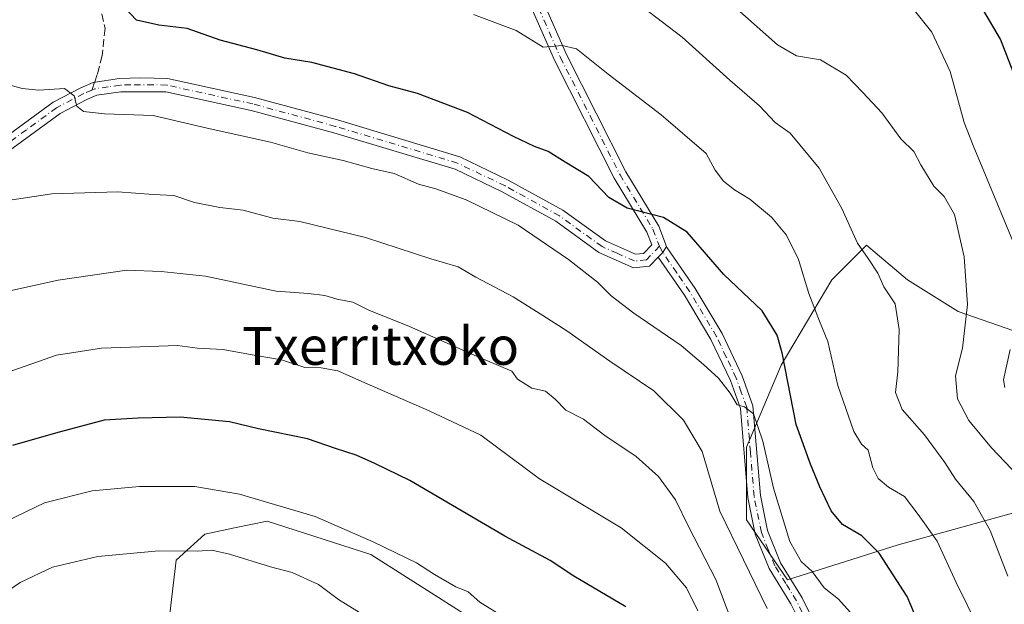
# Model space of a CAD drawing. Units: metres. Extents: x 586719 to 590161, y 4749800 to 4752157.
# Drawn here: x 588131 to 588339, y 4750041 to 4750164 of the extents above; entities that cross this region are included whole.
import ezdxf
from ezdxf.enums import TextEntityAlignment as Align

# ---------------------------------------------------------------- set-up
doc = ezdxf.new("R2010")
doc.units = ezdxf.units.M
doc.header["$MEASUREMENT"] = 0
doc.linetypes.add('DGN Style 3', pattern=[2.307223458686699, 1.648016756204785, -0.6592067024819142])
doc.linetypes.add('DGN Style 4', pattern=[2.6384748266838614, 1.318413404963828, -0.6592067024819142, 0.001648016756204785, -0.6592067024819142])
for name, color, linetype, lineweight in [('Arbolado forestal CxS', 92, 'Continuous', 0), ('Camino Cxs', 7, 'Continuous', 0), ('Camino eje', 30, 'DGN Style 4', 13), ('Curva de nivel maestra', 30, 'Continuous', 30), ('Curva de nivel normal', 30, 'Continuous', 0), ('Pista no pavimentada Cxs', 111, 'Continuous', 0), ('Pista no pavimentada eje', 91, 'DGN Style 4', 0), ('Senda', 7, 'DGN Style 3', 0), ('Senda no paivmentada conexión', 7, 'DGN Style 3', 0), ('Texto cartográfico', 7, 'Continuous', 0)]:
    doc.layers.add(name, color=color, linetype=linetype, lineweight=lineweight)
doc.styles.add('Style-Arial', font='txt')

# ---------------------------------------------------------------- blocks, each defined once
blk = doc.blocks.new('*U7')
at = {"layer": 'Arbolado forestal CxS', "color": 92, "linetype": 'Continuous', "lineweight": 0}
blk.add_polyline3d([(588364.0714999996, 4750066.278700001, 676.9480999999942), (588316.2471000003, 4750052.9955, 698.3555999999953), (588292.9989, 4750045.689099999, 707.1587000000001), (588284.3640999999, 4750058.308700001, 707.754700000005), (588284.3645000001, 4750073.586300001, 705.9618999999948), (588291.6715000002, 4750090.855900001, 700.9660000000005), (588302.2991000004, 4750108.7905, 693.0501999999979), (588309.6058999998, 4750116.096700001, 689.7464999999938), (588318.2399000004, 4750108.790300001, 688.8564000000042), (588328.8674999997, 4750102.147100001, 686.2023000000045), (588342.1527000006, 4750097.497500001, 679.4732999999978)], dxfattribs=at)

msp = doc.modelspace()

# ---------------------------------------------------------------- linework, layer by layer
at = {"layer": 'Arbolado forestal CxS', "color": 92, "linetype": 'Continuous', "lineweight": 0}
for points in [[(588342.1527000006, 4750097.497500001, 679.4732999999978), (588328.8674999997, 4750102.147100001, 686.2023000000045), (588318.2399000004, 4750108.790300001, 688.8564000000042), (588309.6058999998, 4750116.096700001, 689.7464999999938), (588302.2991000004, 4750108.7905, 693.0501999999979), (588291.6715000002, 4750090.855900001, 700.9660000000005), (588284.3645000001, 4750073.586300001, 705.9618999999948), (588284.3640999999, 4750058.308700001, 707.754700000005), (588292.9989, 4750045.689099999, 707.1587000000001), (588316.2471000003, 4750052.9955, 698.3555999999953), (588364.0714999996, 4750066.278700001, 676.9480999999942)], [(588364.0714999996, 4750066.278700001, 676.9480999999942), (588316.2471000003, 4750052.9955, 698.3555999999953), (588292.9989, 4750045.689099999, 707.1587000000001), (588284.3640999999, 4750058.308700001, 707.754700000005), (588284.3645000001, 4750073.586300001, 705.9618999999948), (588291.6715000002, 4750090.855900001, 700.9660000000005), (588302.2991000004, 4750108.7905, 693.0501999999979), (588309.6058999998, 4750116.096700001, 689.7464999999938), (588318.2399000004, 4750108.790300001, 688.8564000000042), (588328.8674999997, 4750102.147100001, 686.2023000000045), (588342.1527000006, 4750097.497500001, 679.4732999999978)], [(588364.0714999996, 4750066.278700001, 676.9480999999942), (588316.2471000003, 4750052.9955, 698.3555999999953), (588292.9989, 4750045.689099999, 707.1587000000001), (588284.3640999999, 4750058.308700001, 707.754700000005), (588284.3645000001, 4750073.586300001, 705.9618999999948), (588291.6715000002, 4750090.855900001, 700.9660000000005), (588302.2991000004, 4750108.7905, 693.0501999999979), (588309.6058999998, 4750116.096700001, 689.7464999999938), (588318.2399000004, 4750108.790300001, 688.8564000000042), (588328.8674999997, 4750102.147100001, 686.2023000000045), (588342.1527000006, 4750097.497500001, 679.4732999999978)], [(588360.2408999996, 4749982.386299999, 683.5844999999972), (588312.0661000004, 4749997.2481, 708.1735000000045), (588298.5491000004, 4750004.357100001, 714.5210999999982), (588288.2673000004, 4750009.1853, 718.6665999999968), (588264.0504999999, 4750016.408700001, 730.5138000000007), (588242.3154999996, 4750023.5579, 732.8871999999974), (588227.8399, 4750036.7119, 730.9076999999961), (588205.3693000004, 4750050.9769, 730.2369000000036), (588183.5522999996, 4750058.0407, 730.629700000005), (588176.6552999998, 4750056.603700001, 731.8822999999975), (588170.4102999996, 4750055.3027, 732.6579000000056), (588164.3860999999, 4750049.824899999, 734.9410000000062), (588162.7429000001, 4750035.5821, 740.267200000002), (588151.7906999998, 4750022.983700001, 743.7960000000021), (588116.3695, 4749999.856500001, 742.8200999999973)], [(588298.5491000004, 4750004.357100001, 714.5210999999982), (588288.2673000004, 4750009.1853, 718.6665999999968), (588264.0504999999, 4750016.408700001, 730.5138000000007), (588242.3154999996, 4750023.5579, 732.8871999999974), (588227.8399, 4750036.7119, 730.9076999999961), (588205.3693000004, 4750050.9769, 730.2369000000036), (588183.5522999996, 4750058.0407, 730.629700000005), (588176.6552999998, 4750056.603700001, 731.8822999999975), (588170.4102999996, 4750055.3027, 732.6579000000056), (588164.3860999999, 4750049.824899999, 734.9410000000062), (588162.7429000001, 4750035.5821, 740.267200000002), (588151.7906999998, 4750022.983700001, 743.7960000000021), (588116.3695, 4749999.856500001, 742.8200999999973)], [(588298.5491000004, 4750004.357100001, 714.5210999999982), (588288.2673000004, 4750009.1853, 718.6665999999968), (588264.0504999999, 4750016.408700001, 730.5138000000007), (588242.3154999996, 4750023.5579, 732.8871999999974), (588227.8399, 4750036.7119, 730.9076999999961), (588205.3693000004, 4750050.9769, 730.2369000000036), (588183.5522999996, 4750058.0407, 730.629700000005), (588176.6552999998, 4750056.603700001, 731.8822999999975), (588170.4102999996, 4750055.3027, 732.6579000000056), (588164.3860999999, 4750049.824899999, 734.9410000000062), (588162.7429000001, 4750035.5821, 740.267200000002), (588151.7906999998, 4750022.983700001, 743.7960000000021), (588116.3695, 4749999.856500001, 742.8200999999973)], [(588162.7429000001, 4750035.5821, 740.267200000002), (588164.3860999999, 4750049.824899999, 734.9410000000062), (588170.4102999996, 4750055.3027, 732.6579000000056), (588176.6552999998, 4750056.603700001, 731.8822999999975), (588183.5522999996, 4750058.0407, 730.629700000005), (588205.3693000004, 4750050.9769, 730.2369000000036), (588227.8399, 4750036.7119, 730.9076999999961)]]:
    msp.add_polyline3d(points, dxfattribs=at)
at = {"layer": 'Camino Cxs', "color": 7, "linetype": 'Continuous', "lineweight": 0, "extrusion": (0.1523628458959992, -0.06878223189026733, 0.9859282771919394), "elevation": -236401.5138750487, "flags": 128}
msp.add_lwpolyline([(4571443.486127775, 1398447.329623778), (4571444.757424554, 1398446.87678828), (4571446.229387396, 1398446.627339928)], dxfattribs=at)
at = {"layer": 'Camino Cxs', "color": 7, "linetype": 'Continuous', "lineweight": 0}
for points in [[(588298.5601000004, 4750030.8101, 716.5429000000004), (588293.7001, 4750040.590100001, 718.4970999999932), (588289.1300999997, 4750048.040100001, 719.1646000000038), (588286.2001, 4750055.270099999, 714.6610999999976), (588284.6401000004, 4750063.020099999, 711.915399999998), (588283.0900999998, 4750081.700099999, 712.8276999999945), (588280.9801000003, 4750087.5801, 711.6040999999968), (588276.8800999997, 4750096.2301, 709.6839000000036), (588271.3101000004, 4750105.5601, 703.0972999999941), (588265.7901, 4750113.5801, 701.9272999999957), (588266.7200999996, 4750114.5551, 701.8515999999945), (588267.5499, 4750115.795499999, 701.8098999999929), (588267.6501000002, 4750115.530099999, 701.8395000000019), (588273.5401, 4750106.9901, 703.979800000001), (588279.2200999996, 4750097.470100001, 708.8209000000061), (588283.4200999998, 4750088.590100001, 708.7198000000063), (588285.7001, 4750082.270099999, 709.6588999999949), (588287.2600999996, 4750063.390100001, 710.5173999999971), (588288.7401000002, 4750056.030099999, 714.1051000000007), (588291.5000999998, 4750049.2301, 718.0273000000017), (588296.0201000003, 4750041.870100001, 717.5693000000028), (588300.9801000003, 4750031.870100001, 716.7100999999967)], [(588267.5499, 4750115.795499999, 701.8098999999929), (588267.6501000002, 4750115.530099999, 701.8395000000019), (588273.5401, 4750106.9901, 703.979800000001), (588279.2200999996, 4750097.470100001, 708.8209000000061), (588283.4200999998, 4750088.590100001, 708.7198000000063), (588285.7001, 4750082.270099999, 709.6588999999949), (588287.2600999996, 4750063.390100001, 710.5173999999971), (588288.7401000002, 4750056.030099999, 714.1051000000007), (588291.5000999998, 4750049.2301, 718.0273000000017), (588296.0201000003, 4750041.870100001, 717.5693000000028), (588300.9801000003, 4750031.870100001, 716.7100999999967)], [(588298.5601000004, 4750030.8101, 716.5429000000004), (588293.7001, 4750040.590100001, 718.4970999999932), (588289.1300999997, 4750048.040100001, 719.1646000000038), (588286.2001, 4750055.270099999, 714.6610999999976), (588284.6401000004, 4750063.020099999, 711.915399999998), (588283.0900999998, 4750081.700099999, 712.8276999999945), (588280.9801000003, 4750087.5801, 711.6040999999968), (588276.8800999997, 4750096.2301, 709.6839000000036), (588271.3101000004, 4750105.5601, 703.0972999999941), (588265.7901, 4750113.5801, 701.9272999999957)]]:
    msp.add_polyline3d(points, dxfattribs=at)
at = {"layer": 'Camino eje', "color": 30, "linetype": 'DGN Style 4', "lineweight": 13}
msp.add_polyline3d([(588297.2901, 4750036.340100001, 714.3332999999984), (588294.8601000002, 4750041.2301, 717.8534999999974), (588292.6001000004, 4750044.9101, 718.4643000000069), (588290.3151000004, 4750048.6351, 718.5451999999932), (588288.9351000004, 4750052.0351, 717.0142000000051), (588287.4700999996, 4750055.6501, 713.6291999999958), (588285.9501, 4750063.2051, 711.2394999999962), (588285.1750999996, 4750072.545100001, 712.3861000000034), (588284.3951000003, 4750081.985099999, 711.3364000000003), (588283.2550999997, 4750085.145099999, 711.2314999999944), (588282.2001, 4750088.085100001, 709.5335000000051), (588280.1001000004, 4750092.5251, 710.0161999999983), (588278.0500999996, 4750096.850099999, 708.8917999999976), (588272.4250999996, 4750106.2751, 703.0957000000053), (588269.6651, 4750110.2851, 702.4848000000056), (588266.7200999996, 4750114.5551, 701.8515999999945), (588266.0362999998, 4750115.8577, 702.0492999999989)], dxfattribs=at)
at = {"layer": 'Curva de nivel maestra', "color": 30, "linetype": 'Continuous', "lineweight": 30, "flags": 128}
for points, elevation in [([(588341.7699999996, 4750149.140100001), (588337.7599999999, 4750159.440099999), (588332.4600000001, 4750168.540100001)], 675), ([(588325.0800000001, 4750025.7601), (588318.1200000001, 4750042.140100001), (588312.25, 4750051.2601), (588308.5999999996, 4750054.9101), (588304.5099999999, 4750057.270099999), (588302.1500000004, 4750060.200099999), (588299.75, 4750065.2401), (588297.8399999999, 4750070.020099999), (588294.7800000003, 4750078.380100001), (588291.8799999999, 4750093.460100001), (588290.7800000003, 4750097.1601), (588287.6200000001, 4750102.270099999), (588279.5899999999, 4750109.940099999), (588271.8399999999, 4750118.850099999), (588266.8600000005, 4750121.940099999), (588259.2300000004, 4750123.870100001), (588255.3600000005, 4750126.110099999), (588251.2000000002, 4750130.540100001), (588246.2000000002, 4750133.540100001), (588242.6200000001, 4750135.800100001), (588239.7800000003, 4750136.8301), (588235.3600000005, 4750138.9801), (588225.6799999997, 4750144.0001), (588215.1799999997, 4750148.030099999), (588209.1200000001, 4750149.630100001), (588201.8700000001, 4750152.110099999), (588192.9000000004, 4750154.540100001), (588187.2199999997, 4750155.4101), (588181.3899999997, 4750157.1801), (588173.6399999997, 4750159.2501), (588166.7199999997, 4750161.710100001), (588160.75, 4750162.4101), (588156.0300000003, 4750163.460100001), (588153.4800000004, 4750166.170100001)], 700), ([(588258.9500000002, 4750039.970100001), (588248.0599999996, 4750046.450099999), (588243.0300000003, 4750049.710100001), (588233.5300000003, 4750054.860099999), (588213.5599999996, 4750066.5601), (588206.1600000003, 4750070.1601), (588202.2699999996, 4750071.870100001), (588197.9299999997, 4750073.3201), (588192.0499999998, 4750075.3101), (588181.7400000002, 4750077.420100001), (588175.5800000001, 4750078.920100001), (588165.2400000002, 4750079.9001), (588156.4100000003, 4750079.6801), (588149.2699999996, 4750079.2601), (588139.0499999998, 4750076.4901), (588130, 4750073.9001)], 725)]:
    msp.add_lwpolyline(points, dxfattribs=dict(at, elevation=elevation))
at = {"layer": 'Curva de nivel normal', "color": 30, "linetype": 'Continuous', "lineweight": 0, "flags": 128}
for points, elevation in [([(588339.3399999999, 4750046.4), (588335.5800000001, 4750056.02), (588332.1500000004, 4750062.16), (588328.2999999998, 4750066.84), (588326.0800000001, 4750070.33), (588321.7599999999, 4750076.16), (588317.0599999996, 4750081.539999999), (588315.7000000002, 4750085.050000001), (588316.1799999997, 4750089.4), (588316.4600000001, 4750098.34), (588315.6399999997, 4750103.730000001), (588313.2100000001, 4750107.350000001), (588311.9800000004, 4750110.189999999), (588309.9600000001, 4750113.310000001), (588307.6699999999, 4750116.529999999), (588304.4100000003, 4750123.82), (588299.5999999996, 4750132.289999999), (588293.54, 4750139.65), (588290.3899999997, 4750141.880000001), (588287.1100000005, 4750145.4), (588280.8600000005, 4750150.789999999), (588270.8300000001, 4750159.880000001), (588262.54, 4750166.140000001)], 690), ([(588341.4600000001, 4750067.550000001), (588335.8899999997, 4750073.460000001), (588331.1299999999, 4750079.210000001), (588328.6900000004, 4750083.730000001), (588328.3200000003, 4750088.560000001), (588329.7999999998, 4750094.4), (588330.8099999996, 4750103.57), (588330.0999999996, 4750113.600000001), (588328.0999999996, 4750122.560000001), (588325.9400000004, 4750126.34), (588323.7199999997, 4750128.470000001), (588321.0300000003, 4750132.980000001), (588319.54, 4750135.83), (588316.8399999999, 4750138.449999999), (588312.8200000003, 4750143.949999999), (588308.7999999998, 4750148.189999999), (588305.3300000001, 4750151.890000001), (588299.9400000004, 4750155.09), (588294.8799999999, 4750155.91), (588290.8399999999, 4750158.27), (588281.7000000002, 4750166.359999999)], 685), ([(588340.3399999999, 4750116.92), (588334.9299999997, 4750129.99), (588332.0499999998, 4750137.050000001), (588330.1600000003, 4750141.91), (588327.1699999999, 4750152.640000001), (588323.3200000003, 4750160.890000001), (588319.6900000004, 4750165.480000001)], 680), ([(588333.2699999996, 4750035.279999999), (588328.4100000003, 4750045.09), (588324.4600000001, 4750053.800000001), (588320.4199999999, 4750059.439999999), (588317.6100000005, 4750063.210000001), (588314.2300000004, 4750065.180000001), (588312.0599999996, 4750066.99), (588310.9500000002, 4750069.210000001), (588309.9400000004, 4750072.960000001), (588308.5499999998, 4750074.230000001), (588306.9000000004, 4750076.91), (588303.5499999998, 4750086.560000001), (588301.4800000004, 4750095.82), (588299.6799999997, 4750100.119999999), (588297.4400000004, 4750105.890000001), (588295.2999999998, 4750113.039999999), (588292.7400000002, 4750118.17), (588289.6100000005, 4750121.960000001), (588285.0599999996, 4750125.77), (588281.7999999998, 4750127.699999999), (588279.4900000002, 4750129.550000001), (588277.7800000003, 4750131.880000001), (588275.8799999999, 4750135.380000001), (588266.4000000004, 4750143.49), (588255.2300000004, 4750152.08), (588248.5700000003, 4750157.430000001), (588245.5700000003, 4750158.08), (588241.5700000003, 4750157.75), (588235.9000000004, 4750161.279999999), (588226.9000000004, 4750164.630000001)], 695), ([(588306.1699999999, 4750038.850000001), (588303.6799999997, 4750041.59), (588300.7100000001, 4750043.970000001), (588298.1900000004, 4750047.430000001), (588295.8099999996, 4750049.550000001), (588293.4800000004, 4750053.76), (588290.04, 4750064.949999999), (588287.7999999998, 4750074.859999999), (588285.8099999996, 4750080.600000001), (588283.9400000004, 4750082.07), (588282.3600000005, 4750082.49), (588280.9100000003, 4750084.92), (588278.4299999997, 4750088.109999999), (588275.2800000003, 4750090.960000001), (588270.6299999999, 4750094.980000001), (588260.6799999997, 4750101.75), (588255.8700000001, 4750105.439999999), (588253, 4750108.310000001), (588246.9400000004, 4750113.039999999), (588236.3300000001, 4750120.27), (588225.3700000001, 4750125.66), (588219.0099999999, 4750127.970000001), (588215.3399999999, 4750128.92), (588210.2300000004, 4750131.180000001), (588205.5700000003, 4750132.189999999), (588199.5199999996, 4750133.9), (588192.0700000003, 4750135.49), (588184.2400000002, 4750137.74), (588170.9100000003, 4750140.680000001), (588159.5700000003, 4750143.380000001), (588149.3399999999, 4750143.689999999), (588144.8899999997, 4750144.210000001), (588143.5199999996, 4750145.32), (588142.9199999999, 4750147.480000001), (588140.9199999999, 4750149.060000001), (588135.4800000004, 4750148.710000001), (588132.04, 4750149.050000001), (588129.5, 4750149.77)], 705), ([(588288.6900000004, 4750039.66), (588278.7100000001, 4750060.130000001), (588275.0099999999, 4750072.66), (588271.1299999999, 4750079.289999999), (588264.8399999999, 4750085.460000001), (588255.5899999999, 4750091.67), (588246.5300000003, 4750098.08), (588241.4800000004, 4750101.26), (588235.2699999996, 4750105.220000001), (588227.4199999999, 4750109.359999999), (588223.7199999997, 4750111.529999999), (588217.9900000002, 4750113.210000001), (588204.2000000002, 4750117.67), (588190.4299999997, 4750121.100000001), (588184.7400000002, 4750121.800000001), (588178.5199999996, 4750123.439999999), (588173.5700000003, 4750124.02), (588168.2300000004, 4750125.07), (588163.9000000004, 4750126.560000001), (588159.5599999996, 4750126.74), (588152.1200000001, 4750127.279999999), (588138.2300000004, 4750126.9), (588126.0899999999, 4750125.060000001)], 710), ([(588281.0700000003, 4750037.4), (588277.8899999997, 4750045.74), (588272.1299999999, 4750056.9), (588269.4100000003, 4750062.5), (588265.8600000005, 4750067.390000001), (588261.1200000001, 4750071.58), (588254.5800000001, 4750076), (588250.0899999999, 4750079.439999999), (588246.3200000003, 4750081.34), (588244.1100000005, 4750083.699999999), (588242.04, 4750085.369999999), (588239.2000000002, 4750086.02), (588236.2100000001, 4750087.869999999), (588235, 4750089.57), (588227.0700000003, 4750092.92), (588213.4800000004, 4750098.980000001), (588204.9400000004, 4750102.380000001), (588201.5700000003, 4750104.08), (588198.2400000002, 4750104.710000001), (588195.6799999997, 4750105.52), (588192.2400000002, 4750105.9), (588185.4400000004, 4750106.380000001), (588170.54, 4750109.529999999), (588161.2599999999, 4750110.57), (588154.04, 4750110.800000001), (588139.5700000003, 4750108.710000001), (588123.9500000002, 4750105.27)], 715), ([(588274.1100000005, 4750039.119999999), (588271.7400000002, 4750043.960000001), (588267.2999999998, 4750049.15), (588258.0199999996, 4750056.58), (588240.8099999996, 4750066.939999999), (588228.4500000002, 4750076.119999999), (588217.6200000001, 4750081.210000001), (588204.5499999998, 4750086.880000001), (588198.4199999999, 4750089.67), (588194.8600000005, 4750090.24), (588191.4900000002, 4750090.369999999), (588186.5800000001, 4750091.960000001), (588180.7999999998, 4750092.939999999), (588174.1900000004, 4750094.100000001), (588168.9100000003, 4750094.390000001), (588164.6600000003, 4750094.99), (588156.8200000003, 4750094.680000001), (588148.7199999997, 4750094.42), (588144.2300000004, 4750093.720000001), (588139.2300000004, 4750092.949999999), (588124.5700000003, 4750087.850000001)], 720), ([(588338.6799999997, 4750086.16), (588338.4199999999, 4750087.76), (588339.7800000003, 4750094.119999999)], 680), ([(588126.6299999999, 4750057.02), (588136.7000000002, 4750061.869999999), (588146.7100000001, 4750064.380000001), (588156.6600000003, 4750065.33), (588168.3099999996, 4750065.32), (588177.7000000002, 4750063.710000001), (588193.6200000001, 4750058.960000001), (588205.9400000004, 4750053.609999999), (588214.9500000002, 4750049.220000001), (588218.7100000001, 4750046.800000001), (588223.2300000004, 4750044.16), (588225.8399999999, 4750043.109999999), (588228.29, 4750040.939999999), (588233.4199999999, 4750037.74)], 730), ([(588203.9000000004, 4750038.230000001), (588198.5499999998, 4750041.52), (588194.3300000001, 4750044.66), (588188.8200000003, 4750047.189999999), (588184.2599999999, 4750048.41), (588175.6299999999, 4750051.08), (588171.8899999997, 4750051.880000001), (588168.8099999996, 4750051.66), (588160.7199999997, 4750051.789999999), (588147.9500000002, 4750050.539999999), (588138.4100000003, 4750048.33), (588131.5700000003, 4750045.130000001), (588124.4000000004, 4750040.220000001)], 735)]:
    msp.add_lwpolyline(points, dxfattribs=dict(at, elevation=elevation))
at = {"layer": 'Pista no pavimentada Cxs', "color": 111, "linetype": 'Continuous', "lineweight": 0, "extrusion": (0.1523628458959992, -0.06878223189026733, 0.9859282771919394), "elevation": -236401.5138750487, "flags": 128}
msp.add_lwpolyline([(4571443.486127775, 1398447.329623778), (4571444.757424554, 1398446.87678828), (4571446.229387396, 1398446.627339928)], dxfattribs=at)
at = {"layer": 'Pista no pavimentada Cxs', "color": 111, "linetype": 'Continuous', "lineweight": 0}
for points in [[(588228.5601000004, 4750197.020099999, 695.4294999999984), (588246.4700999996, 4750156.190099999, 698.564400000003), (588258.9801000003, 4750131.550100001, 706.9009999999981), (588265.9401000004, 4750120.0601, 703.3735000000015), (588267.5499, 4750115.795499999, 701.8098999999929), (588266.7200999996, 4750114.5551, 701.8515999999945), (588265.7901, 4750113.5801, 701.9272999999957), (588263.9600999998, 4750111.670100001, 702.2403999999952), (588260.5601000004, 4750111.340100001, 704.1322999999975), (588253.2600999996, 4750114.5601, 705.3387999999978), (588244.2401000002, 4750121.110099999, 709.754700000005), (588232.9401000004, 4750127.3101, 710.4906999999948), (588223.0500999996, 4750132.0601, 707.968200000003), (588197.5301000001, 4750139.7501, 711.6361000000034), (588180.2001, 4750144.440099999, 715.6494999999995), (588162.2401000002, 4750148.370100001, 713.2195999999968), (588152.7500999998, 4750148.370100001, 712.6343999999954), (588147.7100999998, 4750147.640100001, 707.4839999999967), (588145.5800999999, 4750146.710100001, 707.8221999999951), (588139.9700999996, 4750143.8101, 711.6399999999995), (588127.5301000001, 4750134.700099999, 712.7718000000023)], [(588228.5601000004, 4750197.020099999, 695.4294999999984), (588246.4700999996, 4750156.190099999, 698.564400000003), (588258.9801000003, 4750131.550100001, 706.9009999999981), (588265.9401000004, 4750120.0601, 703.3735000000015), (588267.5499, 4750115.795499999, 701.8098999999929)], [(588125.8201000001, 4750136.9101, 715.882700000002), (588138.5000999998, 4750146.190099999, 709.3359999999958), (588144.3800999997, 4750149.2301, 709.5715999999958), (588146.9401000004, 4750150.350099999, 709.9030000000057), (588152.5000999998, 4750151.1501, 713.7188000000025), (588156.9801000003, 4750151.3101, 714.8274999999995), (588162.5800999999, 4750151.1501, 714.4808000000049), (588180.8601000002, 4750147.1501, 715.9407999999967), (588198.3000999996, 4750142.4301, 709.1515000000073), (588224.0601000004, 4750134.670100001, 710.7170000000042), (588234.2200999996, 4750129.790100001, 710.5157000000036), (588245.7401000002, 4750123.470100001, 711.803), (588254.6601, 4750116.9901, 704.0038999999962), (588261.0201000003, 4750114.190099999, 703.1313999999985), (588262.6601, 4750114.350099999, 702.467300000004), (588264.4200999998, 4750116.190099999, 702.3650000000052), (588263.4200999998, 4750118.8301, 703.093200000003), (588256.5401, 4750130.190099999, 709.372199999998), (588243.9401000004, 4750154.9901, 702.3034000000043), (588226.0201000003, 4750195.870100001, 694.6273999999976)], [(588125.8201000001, 4750136.9101, 715.882700000002), (588138.5000999998, 4750146.190099999, 709.3359999999958), (588144.3800999997, 4750149.2301, 709.5715999999958), (588146.9401000004, 4750150.350099999, 709.9030000000057), (588152.5000999998, 4750151.1501, 713.7188000000025), (588156.9801000003, 4750151.3101, 714.8274999999995), (588162.5800999999, 4750151.1501, 714.4808000000049), (588180.8601000002, 4750147.1501, 715.9407999999967), (588198.3000999996, 4750142.4301, 709.1515000000073), (588224.0601000004, 4750134.670100001, 710.7170000000042), (588234.2200999996, 4750129.790100001, 710.5157000000036), (588245.7401000002, 4750123.470100001, 711.803), (588254.6601, 4750116.9901, 704.0038999999962), (588261.0201000003, 4750114.190099999, 703.1313999999985), (588262.6601, 4750114.350099999, 702.467300000004), (588264.4200999998, 4750116.190099999, 702.3650000000052), (588263.4200999998, 4750118.8301, 703.093200000003), (588256.5401, 4750130.190099999, 709.372199999998), (588243.9401000004, 4750154.9901, 702.3034000000043), (588226.0201000003, 4750195.870100001, 694.6273999999976)], [(588265.7901, 4750113.5801, 701.9272999999957), (588263.9600999998, 4750111.670100001, 702.2403999999952), (588260.5601000004, 4750111.340100001, 704.1322999999975), (588253.2600999996, 4750114.5601, 705.3387999999978), (588244.2401000002, 4750121.110099999, 709.754700000005), (588232.9401000004, 4750127.3101, 710.4906999999948), (588223.0500999996, 4750132.0601, 707.968200000003), (588197.5301000001, 4750139.7501, 711.6361000000034), (588180.2001, 4750144.440099999, 715.6494999999995), (588162.2401000002, 4750148.370100001, 713.2195999999968), (588152.7500999998, 4750148.370100001, 712.6343999999954), (588147.7100999998, 4750147.640100001, 707.4839999999967), (588145.5800999999, 4750146.710100001, 707.8221999999951), (588139.9700999996, 4750143.8101, 711.6399999999995), (588127.5301000001, 4750134.700099999, 712.7718000000023)]]:
    msp.add_polyline3d(points, dxfattribs=at)
at = {"layer": 'Pista no pavimentada eje', "color": 91, "linetype": 'DGN Style 4', "lineweight": 0}
for points in [[(588179.4943000004, 4750296.235300001, 682.0988999999972), (588193.4001000002, 4750265.995100001, 682.4765000000043), (588202.3000999996, 4750248.3551, 686.8806000000042), (588211.1951000001, 4750230.720100001, 691.2219999999943), (588227.2901, 4750196.4451, 694.5828000000038), (588236.2451, 4750176.030099999, 702.872000000003), (588245.2050999999, 4750155.590100001, 700.5489999999991), (588251.4600999998, 4750143.270099999, 711.1833999999944), (588257.7600999996, 4750130.870100001, 708.1938999999985), (588264.6801000005, 4750119.4451, 703.1843999999984), (588266.0362999998, 4750115.8577, 702.0492999999989)], [(588266.0362999998, 4750115.8577, 702.0492999999989), (588263.3101000004, 4750113.0101, 702.2216000000044), (588260.7901, 4750112.765100001, 703.2314000000042), (588257.1401000004, 4750114.3751, 704.7229999999981), (588253.9600999998, 4750115.7751, 704.6040000000066), (588244.9901000002, 4750122.290100001, 710.1434000000008), (588233.5800999999, 4750128.550100001, 710.1875), (588223.5551000005, 4750133.3651, 708.7755999999936), (588197.9151, 4750141.090100001, 710.1998000000021), (588180.5301000001, 4750145.795100001, 715.7679999999964), (588162.4101, 4750149.7601, 713.8113000000012), (588159.6101000002, 4750149.840100001, 714.5378999999957), (588154.8651000002, 4750149.840100001, 714.0492999999989), (588152.6250999998, 4750149.7601, 713.1588000000047), (588150.1051000003, 4750149.395099999, 710.9410000000062), (588147.3251, 4750148.995100001, 708.4611000000006), (588146.6851000004, 4750148.715100001, 708.3175000000047)], [(588146.6851000004, 4750148.715100001, 708.3175000000047), (588144.9801000003, 4750147.970100001, 707.4570999999996), (588139.2351000002, 4750145.0001, 710.5464000000065), (588132.8951000003, 4750140.360099999, 711.8025999999954), (588126.6750999996, 4750135.8051, 714.3408000000054)]]:
    msp.add_polyline3d(points, dxfattribs=at)
at = {"layer": 'Senda', "color": 7, "linetype": 'DGN Style 3', "lineweight": 0}
msp.add_polyline3d([(588178.5804000003, 4750294.8806, 682.0987000000023), (588175.7401000002, 4750290.670100001, 686.1692000000039), (588173.3901000004, 4750286.370100001, 685.8280999999988), (588170.0601000004, 4750279.630100001, 687.2157000000007), (588167.1001000004, 4750273.2301, 688.5285000000003), (588163.9801000003, 4750266.670100001, 687.3996999999945), (588161.4200999998, 4750260.110099999, 688.4324999999953), (588158.1001000004, 4750252.8301, 693.978099999993), (588155.1401000004, 4750246.270099999, 690.8206000000064), (588153.4801000003, 4750241.5701, 690.6113999999943), (588152.9801000003, 4750240.110099999, 691.0899999999965), (588150.9801000003, 4750234.590100001, 694.8077000000048), (588150.2001, 4750229.840100001, 695.5308999999979), (588150.1401000004, 4750225.0701, 694.505999999994), (588147.8601000002, 4750213.0701, 697.303899999999), (588146.4200999998, 4750202.4301, 702.917300000001), (588145.6901000004, 4750181.6601, 710.6919999999955), (588147.1300999997, 4750173.290100001, 714.636599999998), (588147.7100999998, 4750169.2501, 716.0696000000025), (588149.4401000004, 4750161.7501, 715.8537999999971), (588148.8601000002, 4750155.9801, 714.1689999999944), (588147.7849000003, 4750152.023700001, 711.1474000000018), (588147.2430999996, 4750150.3937, 709.7569999999978)], dxfattribs=at)
at = {"layer": 'Senda no paivmentada conexión', "color": 7, "linetype": 'DGN Style 3', "lineweight": 0, "extrusion": (-0.1991067951758988, -0.5989617685290954, 0.7756296048728936), "elevation": -2961712.084713446, "flags": 128}
msp.add_lwpolyline([(-940304.9365071493, 3640595.363361878), (-940304.9365071493, 3640593.082743057)], dxfattribs=at)

# ---------------------------------------------------------------- block references
at = {"layer": 'Arbolado forestal CxS', "color": 92, "linetype": 'Continuous', "lineweight": 0}
msp.add_blockref('*U7', (0, 0), dxfattribs=at)

# ---------------------------------------------------------------- texts
at = {"layer": 'Texto cartográfico', "color": 7, "linetype": 'Continuous', "lineweight": 0, "style": 'Style-Arial'}
msp.add_text('Txerritxoko', height=8, dxfattribs=at).set_placement((588207.3821463418, 4750094.90015), align=Align.MIDDLE_CENTER)

doc.saveas('drawing.dxf')
